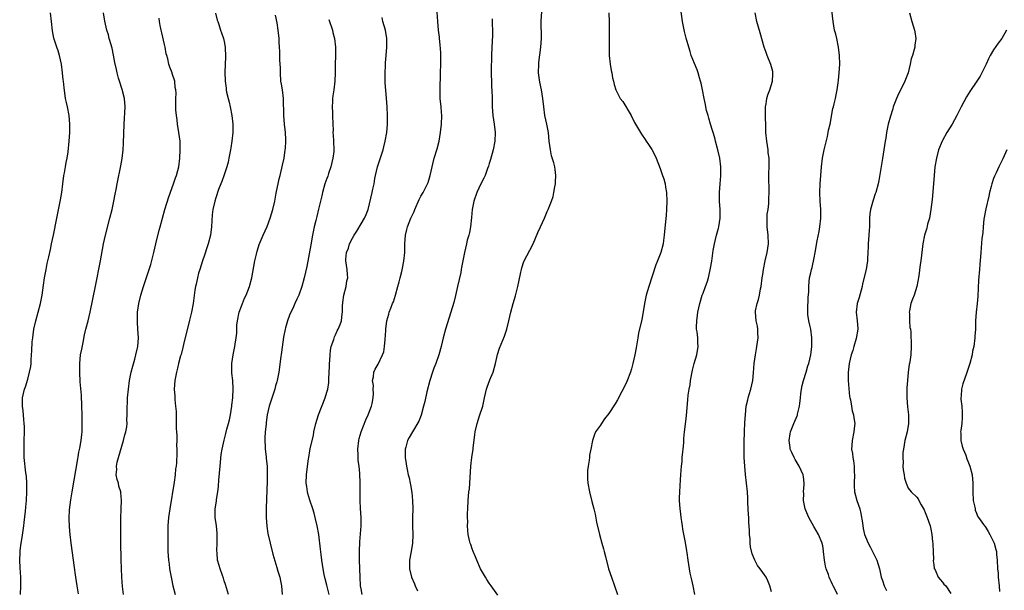
# Model space of a CAD drawing. Units: inches. Extents: x 2619000 to 2622000, y 1476000 to 1479000.
# Drawn here: x 2619907 to 2620137, y 1476446 to 1476579 of the extents above; entities that cross this region are included whole.
import ezdxf

# ---------------------------------------------------------------- set-up
doc = ezdxf.new("R2010")
doc.units = ezdxf.units.IN
doc.header["$MEASUREMENT"] = 0
doc.layers.add('LD26191476_10ft', color=110, linetype='Continuous')

msp = doc.modelspace()

# ---------------------------------------------------------------- linework, layer by layer
at = {"layer": 'LD26191476_10ft'}
for points, elevation in [([(2620098.5, 1476445), (2620098.01, 1476445.99), (2620097.44, 1476447), (2620097.3, 1476447.3), (2620097, 1476448.04), (2620096.66, 1476448.66), (2620096.54, 1476449), (2620096.33, 1476449.67), (2620095.82, 1476451), (2620095.64, 1476451.64), (2620095.4, 1476453), (2620095.19, 1476455), (2620095.18, 1476455.18), (2620095, 1476456.32), (2620094.89, 1476456.89), (2620094.86, 1476457), (2620094.03, 1476459), (2620092.91, 1476460.91), (2620091.77, 1476463), (2620091.52, 1476463.52), (2620090.93, 1476465), (2620090.54, 1476467), (2620090.57, 1476468.57), (2620090.53, 1476469), (2620090.67, 1476470.67), (2620090.66, 1476471), (2620090.49, 1476472.49), (2620090.4, 1476473), (2620089.48, 1476475), (2620089, 1476475.75), (2620088.54, 1476476.54), (2620088.31, 1476477), (2620087.8, 1476478.2), (2620087.43, 1476479), (2620087.36, 1476479.36), (2620087.14, 1476481), (2620087.41, 1476482.59), (2620087.47, 1476483), (2620088.25, 1476485), (2620089, 1476486.76), (2620089.08, 1476486.92), (2620089.1, 1476487), (2620089.12, 1476487.12), (2620089.59, 1476489), (2620089.63, 1476489.63), (2620089.79, 1476491), (2620089.92, 1476491.92), (2620090.04, 1476493), (2620090.17, 1476493.83), (2620090.49, 1476495), (2620091.13, 1476497), (2620091.55, 1476498.45), (2620091.75, 1476499), (2620092.23, 1476501), (2620092.33, 1476501.67), (2620092.49, 1476503), (2620092.5, 1476505), (2620092.2, 1476507), (2620091.99, 1476507.99), (2620091.73, 1476509), (2620091.56, 1476510.44), (2620091.51, 1476511), (2620091.53, 1476511.53), (2620091.6, 1476514.4), (2620091.73, 1476515.73), (2620091.74, 1476517), (2620091.83, 1476518.17), (2620091.95, 1476519), (2620092.19, 1476520.19), (2620092.38, 1476521), (2620092.53, 1476521.47), (2620093, 1476523.72), (2620093.24, 1476525), (2620093.72, 1476527.72), (2620094.15, 1476529.85), (2620094.34, 1476531), (2620094.55, 1476533), (2620094.55, 1476535), (2620094.44, 1476537), (2620094.36, 1476539), (2620094.42, 1476541), (2620094.55, 1476543), (2620094.72, 1476545), (2620094.96, 1476547), (2620095.38, 1476549), (2620096.13, 1476552.13), (2620096.32, 1476553), (2620096.4, 1476553.6), (2620096.73, 1476555), (2620097.36, 1476558.64), (2620097.5, 1476559), (2620097.7, 1476559.7), (2620097.97, 1476561), (2620098.13, 1476561.87), (2620098.38, 1476563), (2620098.61, 1476564.61), (2620098.73, 1476565.27), (2620098.88, 1476567), (2620098.99, 1476569.01), (2620098.97, 1476571), (2620098.74, 1476573), (2620098.3, 1476575), (2620098.05, 1476576.05), (2620097.79, 1476577), (2620097.42, 1476579), (2620097, 1476583)], 9490), ([(2619907.35, 1476445), (2619907.43, 1476447), (2619907.38, 1476449), (2619907.21, 1476451.21), (2619907.13, 1476453), (2619907.22, 1476454.78), (2619907.21, 1476455), (2619907.23, 1476455.23), (2619907.47, 1476457), (2619907.72, 1476458.28), (2619907.92, 1476459.92), (2619908.11, 1476461), (2619908.21, 1476461.79), (2619908.49, 1476464.49), (2619908.56, 1476465.44), (2619908.69, 1476467), (2619908.77, 1476469), (2619908.77, 1476471), (2619908.69, 1476472.69), (2619908.59, 1476473.41), (2619908.21, 1476477), (2619908.2, 1476477.8), (2619908.15, 1476479), (2619908.17, 1476480.17), (2619908.21, 1476481), (2619908.25, 1476483), (2619908.23, 1476484.23), (2619908.19, 1476485), (2619908.08, 1476485.92), (2619907.97, 1476487.97), (2619907.82, 1476489), (2619907.79, 1476490.21), (2619907.8, 1476491), (2619908, 1476492), (2619908.23, 1476493), (2619908.47, 1476493.53), (2619909, 1476495.32), (2619909.46, 1476497), (2619909.71, 1476498.29), (2619909.78, 1476499), (2619909.81, 1476499.81), (2619909.92, 1476501), (2619909.94, 1476501.94), (2619910.08, 1476504.08), (2619910.18, 1476505), (2619910.29, 1476505.71), (2619910.46, 1476507), (2619910.87, 1476509), (2619911.99, 1476513), (2619912.36, 1476515), (2619912.66, 1476517.34), (2619912.91, 1476519), (2619913, 1476519.46), (2619913.3, 1476521), (2619913.59, 1476522.41), (2619913.95, 1476523.95), (2619914.3, 1476525.7), (2619914.6, 1476527), (2619915.01, 1476529), (2619915.8, 1476533), (2619916.7, 1476537.3), (2619916.97, 1476539), (2619917.2, 1476541), (2619917.47, 1476543), (2619917.6, 1476543.6), (2619917.83, 1476545), (2619917.97, 1476546.03), (2619918.22, 1476547), (2619918.48, 1476548.48), (2619918.74, 1476551), (2619918.84, 1476553), (2619918.85, 1476555), (2619918.68, 1476557), (2619918.3, 1476559), (2619918.06, 1476560.06), (2619917.87, 1476561), (2619917.69, 1476562.31), (2619917.5, 1476563.5), (2619917.38, 1476565), (2619917.33, 1476565.33), (2619917.18, 1476567), (2619916.9, 1476569), (2619916.46, 1476571), (2619916.16, 1476572.16), (2619915.83, 1476573), (2619915.12, 1476575.12), (2619914.82, 1476576.82), (2619914.59, 1476579), (2619914.33, 1476581)], 9360), ([(2619920.86, 1476445.14), (2619920.59, 1476447), (2619920.27, 1476449), (2619919.87, 1476451.87), (2619919.73, 1476453), (2619919.16, 1476457), (2619918.91, 1476459), (2619918.77, 1476460.77), (2619918.72, 1476462.72), (2619918.81, 1476464.81), (2619919.08, 1476467.08), (2619919.39, 1476469), (2619920.74, 1476476.74), (2619920.79, 1476477.21), (2619921, 1476478.25), (2619921.11, 1476478.89), (2619921.19, 1476479.19), (2619921.5, 1476481), (2619921.63, 1476482.37), (2619921.73, 1476483), (2619921.74, 1476483.74), (2619921.78, 1476485), (2619921.78, 1476486.22), (2619921.74, 1476487), (2619921.7, 1476489), (2619921.58, 1476491.58), (2619921.31, 1476494.69), (2619921.17, 1476497), (2619921.16, 1476499), (2619921.39, 1476501), (2619921.68, 1476502.32), (2619921.94, 1476503.94), (2619922.3, 1476505.7), (2619922.59, 1476507), (2619923.11, 1476509), (2619923.59, 1476511), (2619924.9, 1476517.1), (2619926.02, 1476523), (2619926.75, 1476527), (2619927.2, 1476529), (2619928.24, 1476533), (2619928.73, 1476535), (2619929.15, 1476537), (2619929.43, 1476538.57), (2619929.66, 1476539.66), (2619929.91, 1476541), (2619930.77, 1476545.23), (2619931.07, 1476546.93), (2619931.33, 1476549), (2619931.43, 1476550.57), (2619931.54, 1476555), (2619931.77, 1476559), (2619931.64, 1476561), (2619931.1, 1476563.1), (2619930.46, 1476565), (2619930.24, 1476565.76), (2619929.92, 1476567), (2619929.77, 1476567.77), (2619929.42, 1476569.42), (2619929.1, 1476571.1), (2619928.73, 1476572.73), (2619928.66, 1476573), (2619928.49, 1476573.5), (2619928.09, 1476575), (2619927.88, 1476575.88), (2619927.48, 1476577), (2619927.03, 1476579.03), (2619926.76, 1476581)], 9370), ([(2619952.94, 1476580.94), (2619953.34, 1476579.34), (2619953.45, 1476579), (2619953.73, 1476578.27), (2619954.14, 1476577), (2619954.31, 1476576.31), (2619954.85, 1476575), (2619955, 1476574.31), (2619955.23, 1476573), (2619955.29, 1476570.71), (2619955.14, 1476567.14), (2619955.21, 1476565), (2619955.42, 1476563.42), (2619955.45, 1476563), (2619955.54, 1476562.46), (2619955.87, 1476561), (2619956.11, 1476560.11), (2619956.37, 1476559), (2619956.79, 1476557), (2619957.02, 1476555), (2619957.01, 1476553), (2619956.79, 1476551), (2619956.52, 1476549.48), (2619956.46, 1476549), (2619956.07, 1476547), (2619955.88, 1476546.12), (2619955.58, 1476545), (2619955, 1476543.16), (2619954.45, 1476541.55), (2619954.2, 1476541), (2619953.68, 1476539.68), (2619953, 1476537.76), (2619952.76, 1476537), (2619952.33, 1476535), (2619952.19, 1476533.81), (2619952.02, 1476531), (2619951.75, 1476529), (2619951.24, 1476527), (2619951, 1476526.32), (2619950.37, 1476524.37), (2619949.9, 1476523), (2619949.26, 1476521), (2619949, 1476520.11), (2619948.69, 1476519), (2619948.41, 1476517.59), (2619948.26, 1476517), (2619948.12, 1476516.12), (2619947.69, 1476513), (2619947.31, 1476511), (2619946.86, 1476509.14), (2619945.44, 1476503.44), (2619945.28, 1476502.72), (2619944.87, 1476501.13), (2619944.76, 1476500.76), (2619944.32, 1476499), (2619944.08, 1476497.92), (2619943.82, 1476497), (2619943.42, 1476495), (2619943.25, 1476493), (2619943.39, 1476491.39), (2619943.39, 1476490.61), (2619943.61, 1476489), (2619943.75, 1476487.75), (2619943.74, 1476486.26), (2619943.77, 1476485), (2619943.77, 1476483.77), (2619943.8, 1476483), (2619943.87, 1476482.13), (2619943.88, 1476481), (2619943.85, 1476479.85), (2619943.91, 1476479), (2619943.91, 1476478.09), (2619943.78, 1476475.77), (2619943.7, 1476475), (2619943.6, 1476474.4), (2619943.49, 1476473), (2619943.26, 1476471.26), (2619942.23, 1476465), (2619941.96, 1476463), (2619941.82, 1476461), (2619941.81, 1476459), (2619941.82, 1476455), (2619941.93, 1476453), (2619942.07, 1476452.07), (2619942.19, 1476451), (2619942.61, 1476448.61), (2619942.98, 1476446.98), (2619943.53, 1476445)], 9390), ([(2619955.95, 1476445), (2619955.48, 1476446.52), (2619955.28, 1476447.28), (2619955, 1476448.21), (2619954.83, 1476448.83), (2619954.55, 1476449.45), (2619954.01, 1476451), (2619953.79, 1476451.79), (2619953.43, 1476453), (2619953.32, 1476454.68), (2619953.23, 1476455.23), (2619953.33, 1476457), (2619953.36, 1476458.64), (2619953.32, 1476459.32), (2619953.14, 1476461), (2619952.88, 1476463), (2619952.89, 1476465), (2619953.17, 1476466.83), (2619953.19, 1476467.19), (2619953.48, 1476469), (2619953.65, 1476470.35), (2619953.72, 1476471.72), (2619954.01, 1476475), (2619954.29, 1476477.71), (2619954.49, 1476479), (2619954.93, 1476481.07), (2619955.38, 1476482.62), (2619955.62, 1476483.62), (2619956.02, 1476485), (2619956.21, 1476485.79), (2619956.45, 1476487), (2619956.75, 1476489), (2619956.75, 1476489.25), (2619956.97, 1476491), (2619957.07, 1476493.07), (2619956.96, 1476495), (2619956.78, 1476496.78), (2619956.76, 1476497), (2619956.78, 1476499), (2619957.07, 1476501), (2619957.5, 1476503), (2619957.55, 1476503.55), (2619957.8, 1476505), (2619957.9, 1476506.1), (2619957.91, 1476507), (2619957.96, 1476507.96), (2619958.07, 1476509), (2619958.5, 1476511), (2619959, 1476512.42), (2619959.73, 1476514.27), (2619960.1, 1476515), (2619960.9, 1476517), (2619961.47, 1476519), (2619962.18, 1476523), (2619962.54, 1476524.54), (2619962.7, 1476525.3), (2619963, 1476526.27), (2619963.18, 1476526.82), (2619964.08, 1476529), (2619965, 1476531.03), (2619965.74, 1476533), (2619966.03, 1476534.03), (2619966.34, 1476535), (2619966.79, 1476537), (2619967.13, 1476538.87), (2619967.22, 1476539.22), (2619967.58, 1476541), (2619967.84, 1476542.16), (2619968.1, 1476543), (2619968.65, 1476545.35), (2619968.97, 1476547), (2619969.27, 1476549), (2619969.28, 1476549.28), (2619969.4, 1476551), (2619969.37, 1476551.37), (2619969.3, 1476553), (2619969.08, 1476555), (2619968.91, 1476557), (2619968.82, 1476561), (2619968.58, 1476563), (2619968.35, 1476564.35), (2619968.26, 1476565), (2619968.11, 1476567), (2619968.13, 1476568.13), (2619968.08, 1476569), (2619968, 1476570), (2619968.02, 1476572.02), (2619967.91, 1476573), (2619967.83, 1476574.17), (2619967.81, 1476575), (2619967.61, 1476577), (2619967.33, 1476578.67), (2619967, 1476580.48)], 9400), ([(2619987.23, 1476445), (2619987, 1476446.27), (2619986.88, 1476447), (2619986.75, 1476449), (2619986.66, 1476453), (2619986.62, 1476455), (2619986.69, 1476457.31), (2619987.01, 1476461), (2619987.02, 1476463.02), (2619986.88, 1476465.12), (2619986.8, 1476467), (2619986.77, 1476469.23), (2619986.78, 1476471), (2619986.73, 1476473.27), (2619986.57, 1476475), (2619986.33, 1476476.33), (2619986.35, 1476477.65), (2619986.25, 1476479), (2619986.45, 1476481), (2619986.54, 1476481.46), (2619987.04, 1476483), (2619988.14, 1476485.86), (2619988.69, 1476487), (2619989.43, 1476489), (2619989.61, 1476489.61), (2619989.83, 1476491), (2619989.94, 1476491.95), (2619989.82, 1476493), (2619989.89, 1476493.89), (2619989.66, 1476495), (2619989.88, 1476495.88), (2619989.96, 1476497), (2619990.3, 1476497.7), (2619991, 1476498.81), (2619992.02, 1476501), (2619992.29, 1476501.71), (2619992.51, 1476503), (2619992.6, 1476504.6), (2619992.66, 1476505), (2619992.69, 1476505.31), (2619992.76, 1476507), (2619993.03, 1476509), (2619993.46, 1476510.54), (2619993.61, 1476511), (2619993.96, 1476511.96), (2619994.37, 1476513), (2619994.57, 1476513.43), (2619995.05, 1476514.95), (2619995.63, 1476517), (2619995.89, 1476518.11), (2619996.13, 1476519), (2619996.5, 1476520.5), (2619996.67, 1476521.33), (2619997.03, 1476522.97), (2619997.25, 1476525), (2619997.23, 1476525.23), (2619997.25, 1476527), (2619997.36, 1476529), (2619997.67, 1476530.33), (2619997.86, 1476531), (2619998.68, 1476533), (2619999, 1476533.77), (2619999.42, 1476534.58), (2619999.58, 1476535), (2620000.62, 1476537.38), (2620001, 1476538.11), (2620001.5, 1476539), (2620002.52, 1476541), (2620002.66, 1476541.34), (2620003.18, 1476543), (2620003.62, 1476545), (2620004.12, 1476547), (2620004.78, 1476549.22), (2620005.25, 1476551), (2620005.62, 1476553), (2620005.84, 1476555), (2620005.86, 1476557), (2620005.78, 1476557.78), (2620005.7, 1476559), (2620005.53, 1476561), (2620005.48, 1476562.52), (2620005.47, 1476563), (2620005.6, 1476567), (2620005.63, 1476569), (2620005.63, 1476571.63), (2620005.53, 1476573.53), (2620005.34, 1476575), (2620005.32, 1476575.32), (2620005.14, 1476577), (2620004.99, 1476579), (2620004.79, 1476581.21)], 9430), ([(2620019, 1476444.85), (2620017.41, 1476447), (2620017, 1476447.59), (2620016.46, 1476448.46), (2620016.1, 1476449), (2620014.96, 1476451), (2620014.11, 1476453), (2620013.79, 1476453.79), (2620013.25, 1476455), (2620013, 1476455.68), (2620012.68, 1476456.68), (2620012.55, 1476457), (2620012.39, 1476457.61), (2620012.08, 1476459), (2620011.97, 1476459.97), (2620011.9, 1476461), (2620011.97, 1476462.03), (2620011.93, 1476463), (2620011.93, 1476463.93), (2620011.99, 1476465), (2620012.07, 1476467), (2620012.25, 1476469), (2620012.34, 1476469.66), (2620012.45, 1476471), (2620012.69, 1476475), (2620012.89, 1476477), (2620013.19, 1476479), (2620013.19, 1476479.19), (2620013.63, 1476482.37), (2620013.68, 1476483), (2620014.13, 1476485), (2620014.73, 1476486.73), (2620015.45, 1476489), (2620015.86, 1476491), (2620016.32, 1476493), (2620016.53, 1476493.47), (2620017.15, 1476495.15), (2620017.89, 1476497), (2620018.44, 1476499), (2620018.93, 1476501.07), (2620019.41, 1476502.59), (2620020.57, 1476505.43), (2620021.07, 1476507), (2620021.58, 1476509), (2620022.04, 1476511), (2620022.58, 1476513), (2620023.15, 1476514.85), (2620023.68, 1476517), (2620023.89, 1476518.11), (2620024.4, 1476520.4), (2620024.51, 1476521), (2620024.6, 1476521.4), (2620025.11, 1476522.89), (2620026.52, 1476525.48), (2620027.27, 1476527), (2620028.39, 1476529.61), (2620028.96, 1476531), (2620029.92, 1476533), (2620030.56, 1476534.56), (2620030.77, 1476535), (2620031.54, 1476537), (2620031.92, 1476538.08), (2620032.11, 1476539), (2620032.32, 1476540.32), (2620032.48, 1476541), (2620032.52, 1476541.48), (2620032.58, 1476543), (2620032.38, 1476544.38), (2620032.31, 1476545), (2620032.07, 1476545.93), (2620031.59, 1476547.59), (2620031.29, 1476549), (2620031.04, 1476551.04), (2620030.83, 1476553), (2620030.45, 1476555), (2620030.02, 1476557), (2620029.75, 1476559), (2620029.54, 1476561), (2620029.19, 1476563), (2620028.8, 1476564.8), (2620028.54, 1476567), (2620028.57, 1476569), (2620028.59, 1476569.41), (2620029.08, 1476573), (2620029.2, 1476575), (2620029.17, 1476579.17), (2620029.27, 1476581.27)], 9450), ([(2620044.95, 1476581.05), (2620045.05, 1476578.95), (2620045.07, 1476577), (2620045.01, 1476573.01), (2620045.03, 1476571.03), (2620045.24, 1476569), (2620045.5, 1476567.5), (2620045.64, 1476567), (2620045.84, 1476565.84), (2620046.08, 1476565), (2620046.25, 1476564.25), (2620046.6, 1476563), (2620047.64, 1476561), (2620048.25, 1476560.25), (2620050.16, 1476557), (2620051, 1476555.4), (2620051.22, 1476555), (2620052.64, 1476552.64), (2620053.43, 1476551.43), (2620053.69, 1476551), (2620054.22, 1476550.22), (2620055, 1476549.02), (2620055.74, 1476547.74), (2620056.05, 1476547), (2620057, 1476544.61), (2620057.56, 1476543), (2620057.8, 1476542.2), (2620058.13, 1476541), (2620058.24, 1476540.24), (2620058.43, 1476539), (2620058.51, 1476537), (2620058.46, 1476535), (2620058.36, 1476533.64), (2620058.21, 1476532.21), (2620057.93, 1476529), (2620057.78, 1476527.78), (2620057.65, 1476527), (2620057.12, 1476525), (2620056.36, 1476523), (2620055.96, 1476522.04), (2620054.34, 1476517), (2620053.73, 1476515), (2620053.3, 1476513), (2620053, 1476511.05), (2620052.69, 1476509.31), (2620051.94, 1476506.06), (2620051.74, 1476505), (2620051.36, 1476502.64), (2620051.07, 1476501), (2620050.6, 1476499), (2620050.25, 1476497.75), (2620050.01, 1476497), (2620049.18, 1476494.82), (2620049, 1476494.41), (2620047, 1476490.51), (2620046.41, 1476489.59), (2620045, 1476487.29), (2620043.96, 1476486.04), (2620043.22, 1476485), (2620043, 1476484.61), (2620041.86, 1476483), (2620041.59, 1476482.41), (2620041.11, 1476481), (2620040.72, 1476479), (2620040.47, 1476477.53), (2620040.44, 1476477), (2620040.36, 1476476.36), (2620040.12, 1476475), (2620040, 1476474), (2620039.94, 1476473), (2620040.01, 1476472.01), (2620040.04, 1476471), (2620040.41, 1476469), (2620041, 1476466.75), (2620041.42, 1476465), (2620041.74, 1476463.74), (2620042.1, 1476461.9), (2620042.75, 1476459), (2620043.3, 1476457), (2620043.69, 1476455.69), (2620043.88, 1476455), (2620044.15, 1476453.85), (2620044.91, 1476451), (2620045.58, 1476449), (2620046.96, 1476444.96)], 9460), ([(2620065.11, 1476445), (2620064.66, 1476447), (2620064.38, 1476448.38), (2620064.22, 1476449), (2620064.01, 1476449.99), (2620063.81, 1476451), (2620063.52, 1476453), (2620063.3, 1476454.7), (2620063.2, 1476455.2), (2620062.9, 1476457.1), (2620062.29, 1476460.29), (2620062.18, 1476461), (2620062.04, 1476462.04), (2620061.89, 1476463), (2620061.81, 1476463.81), (2620061.65, 1476465), (2620061.51, 1476467), (2620061.5, 1476467.5), (2620061.56, 1476469), (2620061.77, 1476471.77), (2620061.85, 1476473), (2620061.91, 1476474.09), (2620061.99, 1476475), (2620062.11, 1476476.11), (2620062.16, 1476477), (2620062.31, 1476478.31), (2620062.34, 1476479), (2620062.48, 1476480.48), (2620062.49, 1476481), (2620062.53, 1476481.47), (2620062.68, 1476483), (2620063, 1476485.41), (2620063.16, 1476486.84), (2620063.48, 1476490.52), (2620063.55, 1476491.56), (2620063.75, 1476493), (2620063.96, 1476494.04), (2620064.07, 1476495), (2620064.54, 1476497.46), (2620064.96, 1476499), (2620065.55, 1476501), (2620065.89, 1476503), (2620065.81, 1476503.81), (2620065.76, 1476505), (2620065.61, 1476506.39), (2620065.5, 1476507), (2620065.49, 1476507.49), (2620065.54, 1476509), (2620065.73, 1476510.27), (2620065.81, 1476511), (2620066.22, 1476513), (2620066.82, 1476515), (2620067, 1476515.48), (2620067.62, 1476517), (2620067.98, 1476518.02), (2620068.25, 1476519), (2620068.73, 1476521.27), (2620069.03, 1476522.97), (2620069.4, 1476525.4), (2620069.68, 1476527), (2620070.16, 1476529), (2620070.63, 1476530.63), (2620070.72, 1476531), (2620071.03, 1476533), (2620070.99, 1476535), (2620070.85, 1476537), (2620070.84, 1476539), (2620070.98, 1476541), (2620071.14, 1476542.86), (2620071.17, 1476545), (2620070.95, 1476547), (2620070.46, 1476549), (2620069.91, 1476551), (2620069.75, 1476551.75), (2620068.76, 1476555), (2620068.4, 1476556.4), (2620068.17, 1476557), (2620067.85, 1476558.15), (2620067.67, 1476559), (2620067.57, 1476559.57), (2620067.25, 1476561), (2620066.88, 1476563), (2620066.56, 1476564.56), (2620066.45, 1476565), (2620066.2, 1476565.8), (2620065.87, 1476567), (2620065.66, 1476567.66), (2620065, 1476569.14), (2620064.25, 1476571), (2620063.96, 1476571.96), (2620063.65, 1476573), (2620063.09, 1476575.09), (2620062.65, 1476576.65), (2620062.19, 1476579), (2620061.84, 1476581.84)], 9470), ([(2620083, 1476445.59), (2620082.67, 1476447), (2620082.2, 1476448.2), (2620081.75, 1476449), (2620081, 1476450.12), (2620080.37, 1476451), (2620079.78, 1476451.78), (2620079.09, 1476453), (2620078.52, 1476454.52), (2620078.15, 1476456.15), (2620078.07, 1476457), (2620078.01, 1476457.99), (2620077.9, 1476459), (2620077.85, 1476459.85), (2620077.81, 1476461), (2620077.75, 1476461.75), (2620077.71, 1476463), (2620077.65, 1476463.65), (2620077.57, 1476465), (2620077.51, 1476466.49), (2620077.48, 1476467.48), (2620077.4, 1476469), (2620077.2, 1476471), (2620076.95, 1476473.05), (2620076.77, 1476475), (2620076.66, 1476477), (2620076.61, 1476479), (2620076.6, 1476480.6), (2620076.68, 1476483), (2620076.79, 1476485.21), (2620076.91, 1476487), (2620077.13, 1476489), (2620077.49, 1476490.51), (2620077.57, 1476491), (2620077.78, 1476491.78), (2620078.16, 1476493), (2620078.62, 1476495), (2620078.83, 1476496.83), (2620078.99, 1476499), (2620079.27, 1476501), (2620079.54, 1476502.46), (2620079.62, 1476503), (2620079.87, 1476505), (2620079.81, 1476506.19), (2620079.82, 1476507), (2620079.73, 1476507.73), (2620079.44, 1476509), (2620079.25, 1476511), (2620079.3, 1476511.3), (2620079.67, 1476513), (2620080.01, 1476513.99), (2620080.23, 1476515), (2620080.49, 1476516.49), (2620080.59, 1476517), (2620080.86, 1476519), (2620081, 1476519.84), (2620081.16, 1476521), (2620081.57, 1476523), (2620082.05, 1476525), (2620082.36, 1476527), (2620082.24, 1476529), (2620081.98, 1476531), (2620082, 1476532), (2620081.98, 1476533), (2620082.05, 1476533.95), (2620082.23, 1476535), (2620082.4, 1476536.4), (2620082.43, 1476537), (2620082.43, 1476537.57), (2620082.48, 1476539), (2620082.47, 1476540.47), (2620082.44, 1476541.56), (2620082.44, 1476543), (2620082.5, 1476545.5), (2620082.45, 1476547), (2620082.27, 1476548.27), (2620082.21, 1476549), (2620081.92, 1476551), (2620081.73, 1476553), (2620081.69, 1476554.31), (2620081.65, 1476557), (2620081.65, 1476559), (2620081.76, 1476559.76), (2620081.92, 1476561), (2620082.16, 1476561.84), (2620082.6, 1476563), (2620083.26, 1476565), (2620083.33, 1476566.67), (2620083.35, 1476567), (2620083.3, 1476567.3), (2620082.9, 1476568.9), (2620082.05, 1476571), (2620081.76, 1476571.76), (2620081.33, 1476573), (2620080.37, 1476576.37), (2620079.58, 1476579), (2620079.24, 1476581)], 9480), ([(2620115.3, 1476581), (2620115.89, 1476579), (2620116.5, 1476577), (2620116.59, 1476576.59), (2620116.79, 1476575), (2620116.54, 1476573.46), (2620116.53, 1476573), (2620116.43, 1476572.43), (2620116, 1476571), (2620115.74, 1476570.26), (2620115.49, 1476569), (2620114.98, 1476567), (2620114.22, 1476565), (2620112.49, 1476561.51), (2620112.28, 1476561), (2620111.53, 1476559), (2620111.41, 1476558.59), (2620110.84, 1476556.84), (2620110.36, 1476555), (2620109.94, 1476553), (2620109.74, 1476551.74), (2620109.6, 1476551), (2620109.02, 1476546.98), (2620108.17, 1476541.83), (2620107.98, 1476541), (2620107.43, 1476539), (2620107.3, 1476538.7), (2620106.8, 1476537.2), (2620106.66, 1476536.66), (2620106.19, 1476535), (2620106.03, 1476533.97), (2620105.97, 1476533), (2620105.98, 1476531.98), (2620105.93, 1476531), (2620105.85, 1476530.15), (2620105.8, 1476529), (2620105.62, 1476527), (2620105.61, 1476526.39), (2620105.55, 1476525), (2620105.51, 1476523.51), (2620105.51, 1476523), (2620105.21, 1476521), (2620104.35, 1476517.65), (2620104.2, 1476517), (2620103.54, 1476514.46), (2620103.1, 1476513), (2620102.87, 1476511), (2620103.09, 1476509), (2620103.21, 1476507.21), (2620103.21, 1476507), (2620102.83, 1476504.83), (2620102.28, 1476503), (2620102.03, 1476502.03), (2620101.69, 1476501), (2620101.19, 1476499), (2620100.93, 1476496.93), (2620100.97, 1476495), (2620101.31, 1476491.31), (2620101.37, 1476491), (2620101.49, 1476490.51), (2620101.71, 1476489), (2620101.9, 1476487.9), (2620102.21, 1476487), (2620102.28, 1476486.28), (2620102.51, 1476485), (2620102.45, 1476484.45), (2620102.32, 1476483), (2620101.91, 1476481), (2620101.86, 1476479.86), (2620101.78, 1476479), (2620101.97, 1476477.97), (2620102.02, 1476477), (2620102.2, 1476476.2), (2620102.33, 1476475), (2620102.4, 1476473.6), (2620102.45, 1476473), (2620102.38, 1476471), (2620102.4, 1476470.4), (2620102.47, 1476469), (2620103.02, 1476466.98), (2620103.66, 1476465), (2620103.9, 1476463.9), (2620104.3, 1476461.7), (2620104.45, 1476460.45), (2620104.81, 1476459), (2620105, 1476458.45), (2620105.63, 1476457), (2620106.14, 1476456.14), (2620106.68, 1476455), (2620107, 1476454.38), (2620107.64, 1476453), (2620108, 1476452), (2620108.26, 1476451), (2620108.72, 1476449), (2620109, 1476448.24), (2620109.4, 1476447), (2620109.95, 1476445.95)], 9500), ([(2619931.38, 1476445), (2619931.15, 1476446.85), (2619930.99, 1476449), (2619930.9, 1476453.1), (2619930.77, 1476457.23), (2619930.77, 1476459), (2619930.79, 1476460.79), (2619930.76, 1476461.24), (2619930.78, 1476463), (2619930.85, 1476464.85), (2619930.84, 1476465), (2619930.98, 1476467), (2619930.81, 1476468.81), (2619930.81, 1476469), (2619930.32, 1476470.32), (2619930.22, 1476471), (2619929.9, 1476471.9), (2619929.73, 1476473), (2619929.82, 1476474.18), (2619929.77, 1476475), (2619929.96, 1476475.96), (2619930.23, 1476477), (2619931.43, 1476481), (2619931.7, 1476482.3), (2619931.95, 1476483), (2619932.19, 1476484.19), (2619932.24, 1476485), (2619932.2, 1476485.8), (2619932.28, 1476487), (2619932.3, 1476488.3), (2619932.29, 1476489), (2619932.33, 1476489.67), (2619932.38, 1476491), (2619932.55, 1476493), (2619932.8, 1476495), (2619933.23, 1476497), (2619933.62, 1476498.38), (2619934.05, 1476500.05), (2619934.33, 1476501), (2619934.73, 1476503), (2619934.89, 1476505), (2619934.8, 1476507), (2619934.69, 1476508.69), (2619934.68, 1476509), (2619934.7, 1476510.7), (2619934.72, 1476511), (2619934.99, 1476513.01), (2619935.49, 1476515), (2619936.1, 1476517), (2619937.45, 1476521), (2619937.82, 1476522.18), (2619938.54, 1476525), (2619939, 1476527), (2619939.79, 1476530.21), (2619940.01, 1476531), (2619940.54, 1476533), (2619941.1, 1476535), (2619942.01, 1476537.99), (2619943.11, 1476541), (2619943.55, 1476542.45), (2619943.8, 1476543), (2619944.15, 1476544.15), (2619944.36, 1476545), (2619944.63, 1476547), (2619944.71, 1476549), (2619944.64, 1476551), (2619944.39, 1476553), (2619944.07, 1476555), (2619943.96, 1476555.96), (2619943.81, 1476557), (2619943.69, 1476558.31), (2619943.67, 1476559), (2619943.66, 1476559.66), (2619943.68, 1476561), (2619943.74, 1476562.26), (2619943.69, 1476563), (2619943.54, 1476563.54), (2619943.39, 1476565), (2619942.81, 1476566.81), (2619942.77, 1476567), (2619942.28, 1476568.28), (2619942.06, 1476569), (2619941.75, 1476570.25), (2619941.53, 1476571), (2619941.42, 1476571.42), (2619941.13, 1476573), (2619941, 1476573.64), (2619940.37, 1476576.37), (2619940.2, 1476577), (2619939.96, 1476578.04), (2619939.81, 1476579), (2619939.78, 1476579.78)], 9380), ([(2619979.47, 1476579.47), (2619980.31, 1476577), (2619980.43, 1476576.43), (2619980.78, 1476575), (2619980.99, 1476573.01), (2619981, 1476571), (2619980.94, 1476568.94), (2619980.93, 1476567), (2619980.86, 1476565), (2619980.59, 1476563), (2619980.38, 1476561.62), (2619980.31, 1476561), (2619980.31, 1476560.31), (2619980.26, 1476559), (2619980.3, 1476557.7), (2619980.35, 1476557), (2619980.39, 1476555), (2619980.44, 1476553.56), (2619980.43, 1476553), (2619980.44, 1476552.44), (2619980.56, 1476551), (2619980.63, 1476549), (2619980.61, 1476548.61), (2619980.43, 1476547), (2619979.96, 1476545), (2619979.41, 1476543.41), (2619979.21, 1476542.79), (2619979, 1476542.26), (2619978.55, 1476541), (2619977.94, 1476539), (2619977.78, 1476538.22), (2619977.06, 1476535.07), (2619976.63, 1476533.37), (2619976.43, 1476532.43), (2619976.06, 1476531), (2619975.65, 1476529), (2619975.25, 1476526.75), (2619974.28, 1476521.72), (2619973.66, 1476519), (2619973.11, 1476517), (2619972.4, 1476515), (2619971.99, 1476514.01), (2619971.54, 1476513), (2619971, 1476511.84), (2619970.57, 1476511), (2619970.29, 1476510.29), (2619969.75, 1476509), (2619969.31, 1476507.31), (2619969.22, 1476507), (2619968.87, 1476505.13), (2619968.36, 1476501.64), (2619968.11, 1476500.11), (2619967.89, 1476498.11), (2619967.73, 1476497), (2619967.42, 1476495.42), (2619967.35, 1476495), (2619967.29, 1476494.71), (2619967, 1476493.76), (2619966.79, 1476493), (2619965.49, 1476489), (2619965.03, 1476487), (2619964.8, 1476485.2), (2619964.78, 1476484.78), (2619964.59, 1476483), (2619964.48, 1476481.52), (2619964.59, 1476479), (2619964.82, 1476477.18), (2619964.8, 1476476.8), (2619965, 1476475), (2619965.03, 1476473), (2619965, 1476471.47), (2619964.81, 1476465.19), (2619964.82, 1476463), (2619964.96, 1476460.96), (2619965.22, 1476459.22), (2619965.71, 1476457), (2619966.39, 1476454.39), (2619967.27, 1476451.28), (2619967.53, 1476450.47), (2619967.96, 1476449), (2619968.16, 1476448.16), (2619968.39, 1476447), (2619968.54, 1476445)], 9410), ([(2619979.54, 1476445), (2619979, 1476447.14), (2619978.61, 1476448.61), (2619978.37, 1476449.63), (2619978.12, 1476451), (2619978.01, 1476452.01), (2619977.83, 1476453), (2619977.66, 1476454.34), (2619977.54, 1476455.54), (2619977.09, 1476459), (2619976.74, 1476461), (2619976.29, 1476463), (2619976.01, 1476464.01), (2619975.71, 1476465), (2619975, 1476467.06), (2619974.56, 1476468.56), (2619974.46, 1476469), (2619974.27, 1476470.27), (2619974.18, 1476471), (2619974.26, 1476473), (2619974.32, 1476473.68), (2619974.73, 1476476.73), (2619974.74, 1476477), (2619975, 1476478.55), (2619975.11, 1476479.11), (2619975.83, 1476482.17), (2619975.96, 1476483), (2619976.39, 1476485), (2619977.02, 1476487), (2619978.6, 1476491), (2619979, 1476492.28), (2619979.2, 1476493), (2619979.44, 1476494.56), (2619979.42, 1476495.42), (2619979.62, 1476498.38), (2619979.63, 1476499), (2619979.69, 1476499.69), (2619979.76, 1476501), (2619979.86, 1476502.14), (2619980.03, 1476503), (2619980.61, 1476504.61), (2619980.77, 1476505.23), (2619981, 1476505.67), (2619981.39, 1476506.61), (2619981.67, 1476507), (2619982.11, 1476508.11), (2619982.42, 1476509), (2619982.61, 1476510.61), (2619982.67, 1476511), (2619982.68, 1476512.68), (2619982.71, 1476513), (2619982.76, 1476513.24), (2619982.98, 1476515), (2619983.49, 1476517), (2619983.68, 1476518.32), (2619983.87, 1476519), (2619983.85, 1476519.85), (2619983.72, 1476521), (2619983.42, 1476523), (2619983.44, 1476523.44), (2619983.62, 1476525), (2619984.02, 1476525.98), (2619984.32, 1476527), (2619985, 1476528.34), (2619985.38, 1476529), (2619986.02, 1476529.98), (2619987, 1476531.69), (2619987.81, 1476533), (2619988.18, 1476533.82), (2619988.65, 1476535), (2619989.63, 1476539), (2619989.77, 1476539.77), (2619990.06, 1476541), (2619990.24, 1476542.24), (2619990.39, 1476543), (2619990.82, 1476545), (2619991.36, 1476546.64), (2619992.18, 1476549), (2619992.36, 1476549.64), (2619992.67, 1476551), (2619993.01, 1476553), (2619993.2, 1476555), (2619993.22, 1476557), (2619993.12, 1476559), (2619992.96, 1476561.05), (2619992.62, 1476564.62), (2619992.64, 1476565.36), (2619992.6, 1476567), (2619992.69, 1476568.69), (2619992.7, 1476569.3), (2619992.86, 1476571), (2619993.03, 1476573), (2619993.04, 1476575), (2619992.72, 1476577), (2619992.12, 1476579), (2619991.91, 1476579.91)], 9420), ([(2620017.65, 1476579.65), (2620017.67, 1476578.33), (2620017.73, 1476577), (2620017.72, 1476575.72), (2620017.58, 1476573), (2620017.5, 1476571), (2620017.45, 1476567.45), (2620017.47, 1476566.53), (2620017.48, 1476565), (2620017.53, 1476563.53), (2620017.57, 1476563), (2620017.64, 1476561), (2620017.69, 1476559), (2620017.84, 1476557), (2620018.12, 1476555), (2620018.34, 1476553), (2620018.27, 1476551), (2620017.91, 1476549), (2620017.29, 1476546.71), (2620017, 1476545.81), (2620016.82, 1476545.18), (2620016.58, 1476544.58), (2620016.01, 1476543), (2620015.69, 1476542.31), (2620015, 1476541.02), (2620014.06, 1476539), (2620013.4, 1476537), (2620013.03, 1476535), (2620012.84, 1476533.16), (2620012.59, 1476531), (2620012.35, 1476529.65), (2620012.19, 1476529), (2620011.86, 1476527.86), (2620011.64, 1476527), (2620011.17, 1476525), (2620010.81, 1476523), (2620010.51, 1476521.49), (2620010.44, 1476521), (2620010.32, 1476520.32), (2620009.59, 1476517), (2620009.1, 1476514.9), (2620008.71, 1476513.29), (2620008.03, 1476511), (2620006.72, 1476507), (2620006.18, 1476505), (2620005.7, 1476503), (2620005.17, 1476501), (2620004.48, 1476499), (2620004.05, 1476497.95), (2620003.72, 1476497), (2620003.05, 1476495), (2620002.41, 1476492.41), (2620001.9, 1476490.1), (2620001.64, 1476489), (2620001.07, 1476486.93), (2620000.52, 1476485.48), (2619999.05, 1476483.05), (2619998.28, 1476481.72), (2619997.84, 1476481), (2619997.45, 1476479.45), (2619997.32, 1476479), (2619997.34, 1476477.34), (2619997.31, 1476477), (2619997.56, 1476475.56), (2619997.61, 1476475), (2619997.75, 1476474.25), (2619998.05, 1476473), (2619998.27, 1476472.27), (2619998.48, 1476471), (2619998.59, 1476470.59), (2619998.85, 1476468.85), (2619999.04, 1476466.96), (2619999.11, 1476465), (2619999.07, 1476463.07), (2619999.06, 1476461), (2619999.1, 1476458.9), (2619999.04, 1476457), (2619998.74, 1476455), (2619998.64, 1476454.64), (2619998.36, 1476453), (2619998.32, 1476452.32), (2619998.32, 1476451), (2619998.83, 1476449), (2619999.47, 1476447.47), (2619999.64, 1476447), (2620000.2, 1476445.8)], 9440), ([(2620137.97, 1476577), (2620136.94, 1476575), (2620136.07, 1476573.93), (2620135, 1476572.4), (2620134.19, 1476571), (2620133.77, 1476570.23), (2620133.25, 1476569), (2620132.27, 1476567), (2620131.81, 1476566.19), (2620131.07, 1476565), (2620129.41, 1476562.59), (2620128.63, 1476561.37), (2620127.39, 1476559), (2620126.41, 1476557), (2620125.31, 1476555), (2620124.05, 1476553), (2620123, 1476551.15), (2620122.92, 1476551), (2620122.13, 1476549), (2620121.61, 1476547), (2620121.25, 1476545), (2620121.05, 1476543), (2620120.93, 1476541), (2620120.61, 1476537.39), (2620120.34, 1476535), (2620119.98, 1476533), (2620119.56, 1476531.56), (2620119.35, 1476530.65), (2620118.82, 1476529), (2620118.44, 1476527), (2620117.97, 1476523), (2620117.83, 1476522.17), (2620117.48, 1476519.48), (2620117.04, 1476517.04), (2620116.37, 1476515), (2620115.98, 1476514.02), (2620115.61, 1476513), (2620115.31, 1476511.31), (2620115.26, 1476511), (2620115.31, 1476510.69), (2620115.35, 1476509), (2620115.43, 1476507.43), (2620115.54, 1476507), (2620115.61, 1476506.39), (2620115.72, 1476503), (2620115.63, 1476501), (2620115.4, 1476499.4), (2620115.32, 1476499), (2620115.25, 1476498.75), (2620115.02, 1476497), (2620114.81, 1476495), (2620114.7, 1476493.3), (2620114.71, 1476492.71), (2620114.69, 1476491), (2620114.85, 1476488.85), (2620115.06, 1476487), (2620115.08, 1476485), (2620114.74, 1476483), (2620114.25, 1476481), (2620113.9, 1476479), (2620113.79, 1476478.21), (2620113.75, 1476477), (2620113.84, 1476475.84), (2620113.78, 1476475), (2620113.86, 1476474.14), (2620114.03, 1476473), (2620114.18, 1476472.18), (2620114.53, 1476471), (2620115, 1476469.87), (2620115.71, 1476469), (2620117, 1476467.71), (2620117.32, 1476467.32), (2620117.53, 1476467), (2620118.06, 1476465.94), (2620118.74, 1476464.74), (2620119, 1476464.13), (2620119.42, 1476463), (2620120.11, 1476461), (2620120.29, 1476460.29), (2620120.54, 1476459), (2620120.71, 1476457.29), (2620120.75, 1476457), (2620120.75, 1476456.75), (2620120.84, 1476455), (2620120.91, 1476453.09), (2620120.87, 1476452.87), (2620121, 1476451.92), (2620121.08, 1476451.08), (2620121.29, 1476450.71), (2620122.05, 1476449), (2620122.46, 1476448.46), (2620123, 1476447.85), (2620123.38, 1476447.38), (2620123.81, 1476447), (2620125, 1476445.23)], 9510), ([(2620138.11, 1476549), (2620137.15, 1476546.85), (2620136.25, 1476545), (2620135.6, 1476543.6), (2620135.19, 1476542.81), (2620135, 1476542.3), (2620134.55, 1476541), (2620134.43, 1476540.43), (2620134.04, 1476539), (2620133.87, 1476538.13), (2620133.14, 1476535.14), (2620132.74, 1476532.74), (2620132.58, 1476531), (2620132.47, 1476529.53), (2620132.24, 1476528.24), (2620131.98, 1476525), (2620131.94, 1476523.94), (2620131.74, 1476522.26), (2620131.67, 1476521), (2620131.48, 1476518.52), (2620131.27, 1476514.73), (2620131.12, 1476513), (2620130.91, 1476511), (2620130.78, 1476509), (2620130.72, 1476507), (2620130.62, 1476505.38), (2620130.59, 1476505), (2620130.33, 1476503), (2620130.09, 1476501.91), (2620129.94, 1476501), (2620129.43, 1476499), (2620128.66, 1476496.66), (2620127.77, 1476494.23), (2620127.49, 1476493), (2620127.44, 1476491.44), (2620127.36, 1476491), (2620127.36, 1476490.64), (2620127.54, 1476489), (2620127.64, 1476487.64), (2620127.67, 1476487), (2620127.65, 1476486.35), (2620127.54, 1476485), (2620127.3, 1476483.3), (2620127.28, 1476483), (2620127.31, 1476482.69), (2620127.33, 1476481), (2620127.66, 1476479.66), (2620127.87, 1476479), (2620128.47, 1476477.53), (2620128.74, 1476476.74), (2620129, 1476476.13), (2620129.44, 1476475), (2620129.94, 1476473), (2620130.1, 1476471), (2620130.11, 1476469), (2620130.24, 1476467), (2620130.57, 1476465.43), (2620130.64, 1476465), (2620130.7, 1476464.7), (2620131, 1476463.99), (2620131.26, 1476463.26), (2620131.43, 1476463), (2620132.64, 1476461.36), (2620132.88, 1476461), (2620133, 1476460.86), (2620133.69, 1476459.69), (2620134.12, 1476459), (2620135, 1476457.31), (2620135.12, 1476457), (2620135.53, 1476455.53), (2620135.64, 1476455), (2620135.69, 1476454.31), (2620135.83, 1476453), (2620135.92, 1476451), (2620136.02, 1476449.98), (2620136.08, 1476449), (2620136.26, 1476447), (2620136.34, 1476445.66)], 9520)]:
    msp.add_lwpolyline(points, dxfattribs=dict(at, elevation=elevation))

doc.saveas('drawing.dxf')
